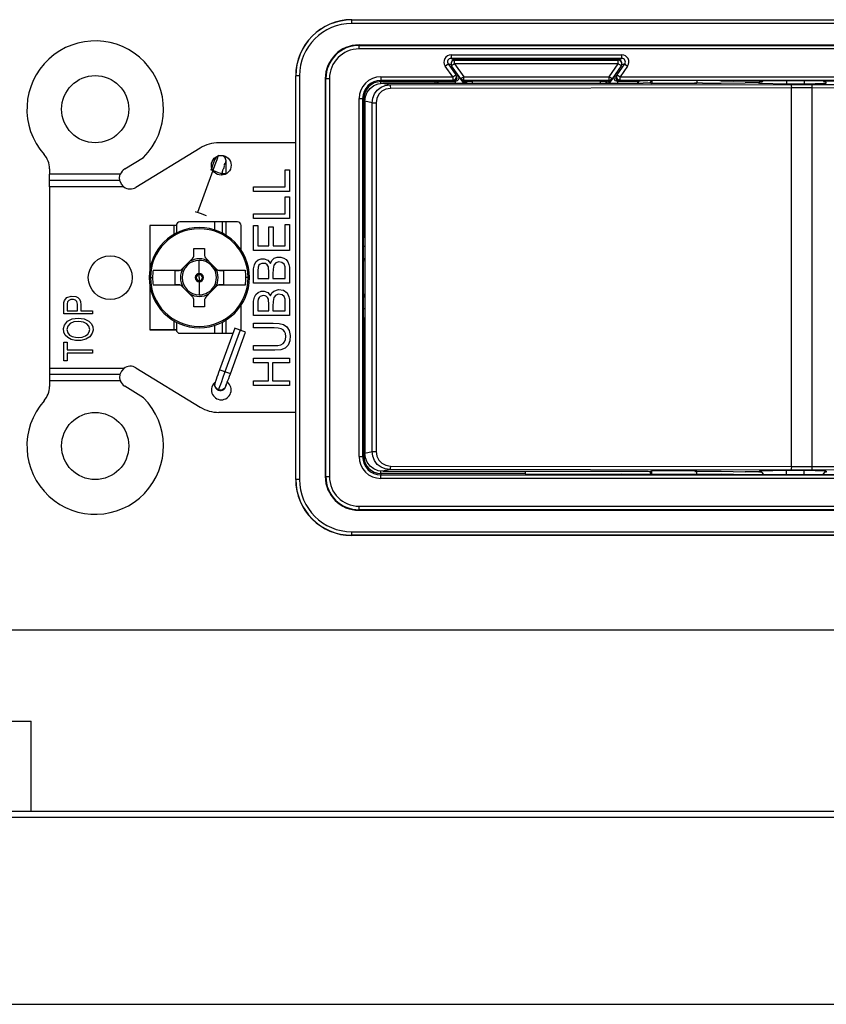
# Model space of a CAD drawing. Units: millimetres. Extents: x 0 to 432, y 0 to 279.
# Drawn here: x 36 to 70, y 0 to 42 of the extents above; entities that cross this region are included whole.
import ezdxf

# ---------------------------------------------------------------- set-up
doc = ezdxf.new("R2010")
doc.units = ezdxf.units.MM
for name, color, linetype in [('BORDER', 7, 'CONTINUOUS'), ('DIMS', 7, 'CONTINUOUS'), ('GEOM', 7, 'CONTINUOUS')]:
    doc.layers.add(name, color=color, linetype=linetype)

# ---------------------------------------------------------------- blocks, each defined once
blk = doc.blocks.new('SS')
at = {"layer": 'DIMS', "color": 7, "linetype": 'Continuous'}
blk.add_line((0, 0), (157.36, 0), dxfattribs=at)
at = {"layer": 'GEOM', "color": 7, "linetype": 'Continuous'}
for p, q in [((18.498, 25.865), (56.11, 25.865)), ((18.498, 25.865), (18.498, 25.857)), ((18.498, 25.857), (56.11, 25.857)), ((18.498, 25.812), (18.498, 25.857)), ((18.498, 25.705), (18.498, 25.812)), ((56.11, 25.705), (18.498, 25.705)), ((18.811, 24.798), (18.811, 24.777)), ((18.811, 24.798), (55.798, 24.798)), ((18.811, 24.777), (55.798, 24.777)), ((18.811, 24.732), (18.811, 24.777)), ((18.811, 24.625), (18.811, 24.732)), ((55.798, 24.625), (18.811, 24.625)), ((22.713, 24.379), (29.95, 24.379)), ((22.713, 24.379), (22.713, 24.271)), ((22.713, 24.271), (22.713, 24.227)), ((29.95, 24.227), (22.713, 24.227)), ((22.713, 24.227), (22.868, 24.186)), ((29.795, 24.186), (29.95, 24.227)), ((29.95, 24.271), (29.95, 24.379)), ((29.95, 24.227), (29.95, 24.271)), ((22.464, 23.9), (22.552, 23.961)), ((22.782, 23.444), (22.464, 23.9)), ((22.552, 23.961), (22.589, 23.987)), ((22.714, 23.954), (22.588, 23.987)), ((22.589, 23.987), (22.907, 23.532)), ((22.767, 24.147), (22.717, 24.05)), ((22.772, 23.936), (22.735, 23.911)), ((23.123, 23.357), (22.735, 23.911)), ((22.868, 24.186), (22.767, 24.147)), ((22.86, 23.998), (22.772, 23.936)), ((22.803, 24.171), (29.86, 24.171)), ((22.86, 24.151), (29.803, 24.151)), ((22.86, 24.106), (22.86, 24.151)), ((22.86, 23.998), (22.86, 24.106)), ((29.803, 23.998), (22.86, 23.998)), ((22.86, 23.998), (23.248, 23.444)), ((29.415, 23.444), (29.803, 23.998)), ((29.928, 23.911), (29.54, 23.357)), ((29.756, 23.532), (30.074, 23.987)), ((29.896, 24.147), (29.795, 24.186)), ((29.803, 24.106), (29.803, 24.151)), ((29.803, 23.998), (29.803, 24.106)), ((29.891, 23.936), (29.803, 23.998)), ((30.199, 23.9), (29.881, 23.444)), ((29.928, 23.911), (29.891, 23.936)), ((29.946, 24.05), (29.896, 24.147)), ((30.075, 23.987), (29.949, 23.954)), ((30.074, 23.987), (30.111, 23.961)), ((30.111, 23.961), (30.199, 23.9)), ((16.121, 6.373), (16.121, 23.488)), ((16.121, 23.488), (16.129, 23.488)), ((16.129, 6.373), (16.129, 23.488)), ((16.174, 23.488), (16.129, 23.488)), ((16.281, 23.488), (16.174, 23.488)), ((16.281, 23.488), (16.281, 6.373)), ((19.733, 23.444), (22.782, 23.444)), ((19.733, 23.444), (19.733, 23.337)), ((22.782, 23.444), (22.871, 23.506)), ((22.782, 23.444), (22.782, 23.337)), ((22.871, 23.506), (22.907, 23.532)), ((22.934, 23.427), (22.884, 23.331)), ((22.907, 23.532), (22.933, 23.495)), ((22.907, 23.532), (22.934, 23.427)), ((22.96, 23.389), (22.91, 23.293)), ((22.933, 23.495), (22.933, 23.495)), ((22.933, 23.495), (23.013, 23.483)), ((22.933, 23.495), (22.96, 23.389)), ((23.013, 23.483), (23.239, 23.177)), ((23.013, 23.483), (23.042, 23.408)), ((23.042, 23.408), (23.027, 23.33)), ((23.159, 23.383), (23.123, 23.357)), ((23.248, 23.444), (23.159, 23.383)), ((23.248, 23.444), (29.415, 23.444)), ((23.248, 23.337), (23.248, 23.444)), ((29.504, 23.383), (29.415, 23.444)), ((29.415, 23.337), (29.415, 23.444)), ((29.424, 23.177), (29.65, 23.483)), ((29.54, 23.357), (29.504, 23.383)), ((29.621, 23.408), (29.65, 23.483)), ((29.636, 23.33), (29.621, 23.408)), ((29.65, 23.483), (29.73, 23.495)), ((29.703, 23.389), (29.73, 23.495)), ((29.753, 23.293), (29.703, 23.389)), ((29.729, 23.427), (29.756, 23.532)), ((29.779, 23.331), (29.729, 23.427)), ((29.73, 23.495), (29.756, 23.532)), ((29.73, 23.495), (29.73, 23.495)), ((29.756, 23.532), (29.792, 23.506)), ((29.792, 23.506), (29.881, 23.444)), ((29.881, 23.444), (54.876, 23.444)), ((29.881, 23.337), (29.881, 23.444)), ((17.399, 23.366), (17.378, 23.366)), ((17.378, 23.366), (17.378, 6.495)), ((17.399, 6.495), (17.399, 23.366)), ((17.399, 23.366), (17.444, 23.366)), ((17.444, 23.366), (17.552, 23.366)), ((17.552, 23.366), (17.552, 6.495)), ((19.28, 22.953), (19.438, 23.074)), ((19.438, 23.074), (19.621, 23.151)), ((19.584, 22.882), (19.741, 23.003)), ((19.621, 23.151), (19.818, 23.177)), ((19.733, 23.337), (19.733, 23.292)), ((22.782, 23.292), (19.733, 23.292)), ((19.733, 23.292), (19.733, 23.238)), ((19.733, 23.238), (22.049, 23.238)), ((19.733, 23.221), (19.733, 23.238)), ((19.733, 23.172), (19.733, 23.221)), ((19.741, 23.003), (19.923, 23.079)), ((19.818, 23.177), (30.857, 23.177)), ((19.818, 23.177), (20.12, 23.105)), ((19.923, 23.079), (20.12, 23.105)), ((20.12, 23.105), (37.128, 23.122)), ((20.12, 23.105), (20.132, 23.06)), ((20.132, 23.06), (20.137, 22.953)), ((37.145, 22.97), (20.137, 22.953)), ((22.029, 23.177), (22.049, 23.238)), ((22.049, 23.238), (22.055, 23.244)), ((22.049, 23.238), (22.118, 23.222)), ((22.055, 23.244), (22.881, 23.244)), ((22.055, 23.244), (22.127, 23.226)), ((22.118, 23.222), (22.172, 23.177)), ((22.127, 23.226), (22.182, 23.177)), ((22.782, 23.337), (22.782, 23.292)), ((22.884, 23.331), (22.782, 23.292)), ((22.809, 23.255), (22.782, 23.292)), ((22.91, 23.293), (22.809, 23.255)), ((22.881, 23.244), (22.809, 23.255)), ((22.893, 23.245), (22.881, 23.244)), ((22.972, 23.271), (22.893, 23.245)), ((22.893, 23.177), (22.893, 23.245)), ((23.027, 23.33), (22.972, 23.271)), ((23.149, 23.32), (23.123, 23.357)), ((23.177, 23.309), (23.123, 23.357)), ((23.162, 23.303), (23.149, 23.32)), ((23.178, 23.288), (23.162, 23.303)), ((23.248, 23.292), (23.177, 23.309)), ((23.196, 23.275), (23.178, 23.288)), ((23.216, 23.263), (23.196, 23.275)), ((23.237, 23.254), (23.216, 23.263)), ((23.224, 23.259), (23.282, 23.177)), ((23.26, 23.247), (23.237, 23.254)), ((23.24, 23.236), (23.321, 23.236)), ((23.248, 23.292), (23.248, 23.337)), ((29.415, 23.292), (23.248, 23.292)), ((23.248, 23.292), (23.283, 23.242)), ((23.283, 23.242), (23.26, 23.247)), ((23.344, 23.233), (23.283, 23.242)), ((23.343, 23.233), (23.36, 23.233)), ((23.36, 23.233), (23.382, 23.255)), ((23.36, 23.233), (23.36, 23.177)), ((23.382, 23.255), (23.413, 23.256)), ((23.382, 23.177), (23.382, 23.255)), ((23.413, 23.256), (23.497, 23.257)), ((23.497, 23.257), (23.61, 23.257)), ((29.053, 23.257), (23.61, 23.257)), ((23.61, 23.257), (23.61, 23.177)), ((29.053, 23.177), (29.053, 23.257)), ((29.053, 23.257), (29.166, 23.257)), ((29.166, 23.257), (29.25, 23.256)), ((29.25, 23.256), (29.281, 23.255)), ((29.303, 23.233), (29.281, 23.255)), ((29.281, 23.255), (29.281, 23.177)), ((29.321, 23.233), (29.303, 23.233)), ((29.303, 23.233), (29.303, 23.177)), ((29.319, 23.233), (29.38, 23.242)), ((29.423, 23.236), (29.342, 23.236)), ((29.38, 23.242), (29.415, 23.292)), ((29.403, 23.247), (29.38, 23.242)), ((29.439, 23.259), (29.381, 23.177)), ((29.426, 23.254), (29.403, 23.247)), ((29.415, 23.292), (29.415, 23.337)), ((29.486, 23.309), (29.415, 23.292)), ((29.447, 23.263), (29.426, 23.254)), ((29.467, 23.275), (29.447, 23.263)), ((29.485, 23.288), (29.467, 23.275)), ((29.501, 23.303), (29.485, 23.288)), ((29.54, 23.357), (29.486, 23.309)), ((29.514, 23.32), (29.501, 23.303)), ((29.54, 23.357), (29.514, 23.32)), ((29.691, 23.271), (29.636, 23.33)), ((29.77, 23.245), (29.691, 23.271)), ((29.855, 23.255), (29.753, 23.293)), ((29.782, 23.244), (29.77, 23.245)), ((29.77, 23.245), (29.77, 23.177)), ((29.881, 23.292), (29.779, 23.331)), ((29.855, 23.255), (29.782, 23.244)), ((30.638, 23.244), (29.782, 23.244)), ((29.881, 23.292), (29.855, 23.255)), ((29.881, 23.292), (29.881, 23.337)), ((54.876, 23.292), (29.881, 23.292)), ((30.638, 23.244), (30.646, 23.236)), ((30.638, 23.177), (30.638, 23.244)), ((30.734, 23.28), (30.646, 23.236)), ((30.646, 23.236), (30.646, 23.177)), ((30.734, 23.28), (30.76, 23.281)), ((30.76, 23.281), (30.831, 23.282)), ((30.831, 23.282), (30.935, 23.283)), ((30.972, 23.177), (30.857, 23.177)), ((30.935, 23.283), (31.056, 23.283)), ((31.067, 23.178), (30.972, 23.177)), ((33.862, 23.281), (31.056, 23.283)), ((31.127, 23.18), (31.067, 23.178)), ((31.144, 23.182), (31.127, 23.18)), ((31.17, 23.214), (31.144, 23.206)), ((31.144, 23.182), (31.144, 23.206)), ((31.144, 23.182), (31.23, 23.155)), ((31.144, 23.181), (31.144, 23.182)), ((31.176, 23.283), (31.17, 23.214)), ((31.23, 23.283), (31.23, 23.155)), ((33.132, 23.155), (31.23, 23.155)), ((33.076, 23.18), (33.046, 23.182)), ((33.147, 23.178), (33.076, 23.18)), ((33.132, 23.282), (33.132, 23.155)), ((33.25, 23.177), (33.147, 23.178)), ((33.367, 23.177), (33.25, 23.177)), ((33.367, 23.177), (34.166, 23.177)), ((34.006, 23.281), (33.862, 23.281)), ((34.112, 23.28), (34.006, 23.281)), ((34.152, 23.279), (34.112, 23.28)), ((34.183, 23.263), (34.152, 23.279)), ((34.166, 23.177), (35.184, 23.194)), ((34.692, 23.263), (34.183, 23.263)), ((34.692, 23.263), (36.981, 23.283)), ((35.737, 23.194), (35.184, 23.194)), ((35.737, 23.194), (35.794, 23.212)), ((35.737, 23.194), (35.794, 23.177)), ((35.887, 23.214), (35.794, 23.212)), ((35.794, 23.177), (35.794, 23.212)), ((35.794, 23.177), (36.943, 23.144)), ((35.942, 23.274), (35.887, 23.214)), ((36.943, 23.282), (36.943, 23.144)), ((36.943, 23.144), (37.045, 23.142)), ((36.981, 23.283), (37.129, 23.284)), ((37.045, 23.142), (37.179, 23.14)), ((37.128, 23.122), (38.008, 23.122)), ((37.128, 23.122), (37.14, 23.077)), ((37.129, 23.284), (37.304, 23.284)), ((37.14, 23.077), (37.145, 22.97)), ((37.145, 6.924), (37.145, 22.97)), ((38.007, 22.97), (37.145, 22.97)), ((37.179, 23.14), (37.329, 23.14)), ((37.304, 23.284), (37.479, 23.284)), ((37.329, 23.14), (37.475, 23.14)), ((37.475, 23.14), (37.601, 23.142)), ((37.479, 23.284), (37.628, 23.283)), ((37.601, 23.142), (37.689, 23.144)), ((37.628, 23.283), (39.917, 23.263)), ((37.689, 23.282), (37.689, 23.144)), ((37.689, 23.144), (38.625, 23.177)), ((38.008, 23.122), (38.007, 23.077)), ((38.007, 23.077), (38.007, 22.97)), ((38.007, 22.97), (38.007, 6.924)), ((54.76, 22.953), (38.007, 22.97)), ((38.008, 23.122), (54.76, 23.106)), ((38.549, 23.214), (38.503, 23.275)), ((38.625, 23.212), (38.549, 23.214)), ((38.625, 23.177), (38.625, 23.212)), ((19.057, 22.415), (19.083, 22.612)), ((19.083, 22.612), (19.159, 22.796)), ((19.159, 22.796), (19.28, 22.953)), ((19.387, 22.54), (19.463, 22.724)), ((19.463, 22.724), (19.584, 22.882)), ((19.646, 22.701), (19.56, 22.531)), ((19.78, 22.836), (19.646, 22.701)), ((19.949, 22.923), (19.78, 22.836)), ((20.137, 22.953), (19.949, 22.923)), ((18.808, 7.341), (18.808, 22.52)), ((18.808, 22.52), (18.915, 22.52)), ((18.915, 22.52), (18.96, 22.52)), ((19.014, 22.52), (18.96, 22.52)), ((18.96, 22.52), (18.96, 7.341)), ((19.014, 16.782), (19.014, 22.52)), ((19.028, 22.52), (19.014, 22.52)), ((19.064, 22.52), (19.028, 22.52)), ((19.057, 22.415), (19.057, 7.479)), ((19.361, 22.343), (19.057, 22.415)), ((19.361, 22.343), (19.387, 22.54)), ((19.361, 7.551), (19.361, 22.343)), ((19.361, 22.343), (19.416, 22.343)), ((19.416, 22.343), (19.531, 22.343)), ((19.56, 22.531), (19.531, 22.343)), ((19.531, 22.343), (19.531, 7.551)), ((16.121, 20.645), (12.862, 20.645)), ((12.066, 20.421), (9.349, 18.756)), ((12.75, 20.052), (12.714, 20.002)), ((12.758, 20.051), (12.721, 20.001)), ((12.826, 20.064), (12.803, 20.002)), ((12.84, 20.103), (12.826, 20.064)), ((12.845, 20.115), (12.84, 20.103)), ((13.135, 20.015), (13.031, 20.107)), ((8.871, 19.536), (9.671, 20.026)), ((12.596, 19.684), (12.562, 19.591)), ((12.625, 19.763), (12.596, 19.684)), ((12.695, 19.709), (12.606, 19.465)), ((12.652, 19.84), (12.625, 19.763)), ((12.683, 19.923), (12.652, 19.84)), ((12.721, 20.001), (12.683, 19.923)), ((12.714, 20.002), (12.691, 19.944)), ((12.772, 19.919), (12.695, 19.709)), ((12.803, 20.002), (12.772, 19.919)), ((13.083, 19.6), (13.094, 19.631)), ((13.094, 19.631), (13.101, 19.655)), ((13.095, 19.707), (13.151, 19.786)), ((13.101, 19.655), (13.105, 19.672)), ((13.104, 19.682), (13.102, 19.685)), ((13.105, 19.672), (13.104, 19.682)), ((13.172, 19.881), (13.135, 20.015)), ((13.151, 19.786), (13.172, 19.881)), ((13.172, 19.843), (13.172, 19.886)), ((13.172, 19.726), (13.172, 19.843)), ((13.172, 19.552), (13.172, 19.726)), ((5.681, 19.546), (5.681, 19.312)), ((8.684, 19.312), (5.681, 19.312)), ((5.681, 19.045), (5.681, 19.312)), ((8.654, 19.18), (8.684, 19.312)), ((12.606, 19.465), (11.96, 17.69)), ((12.562, 19.591), (12.524, 19.493)), ((12.549, 19.485), (12.525, 19.493)), ((12.606, 19.465), (12.549, 19.485)), ((12.724, 19.423), (12.606, 19.465)), ((12.851, 19.376), (12.724, 19.423)), ((12.947, 19.341), (12.851, 19.376)), ((12.983, 19.326), (12.947, 19.341)), ((12.963, 19.274), (12.983, 19.326)), ((12.983, 19.326), (13.001, 19.377)), ((13.001, 19.377), (13.019, 19.426)), ((13.012, 19.379), (13.012, 19.408)), ((13.012, 19.349), (13.012, 19.379)), ((13.012, 19.349), (13.128, 19.349)), ((13.012, 19.276), (13.012, 19.349)), ((13.019, 19.426), (13.036, 19.474)), ((13.036, 19.474), (13.053, 19.521)), ((13.053, 19.521), (13.069, 19.563)), ((13.069, 19.563), (13.083, 19.6)), ((13.128, 19.349), (13.172, 19.347)), ((13.172, 19.347), (13.172, 19.552)), ((13.172, 19.328), (13.172, 19.347)), ((15.681, 19.185), (15.681, 19.502)), ((15.681, 19.502), (15.782, 19.502)), ((15.782, 19.502), (15.862, 19.502)), ((15.862, 19.502), (15.862, 18.988)), ((8.664, 19.045), (5.681, 19.045)), ((5.681, 18.779), (5.681, 19.045)), ((8.664, 19.045), (8.654, 19.18)), ((8.728, 18.896), (8.664, 19.045)), ((8.839, 18.779), (8.728, 18.896)), ((15.681, 18.781), (15.681, 19.185)), ((15.862, 18.988), (15.862, 18.584)), ((8.839, 18.779), (5.681, 18.779)), ((5.681, 18.779), (5.681, 11.082)), ((14.338, 18.781), (15.09, 18.781)), ((14.338, 18.694), (14.338, 18.781)), ((14.338, 18.584), (14.338, 18.694)), ((15.008, 18.584), (14.338, 18.584)), ((15.862, 18.584), (15.008, 18.584)), ((15.09, 18.781), (15.681, 18.781)), ((15.681, 18.039), (15.681, 18.356)), ((15.681, 18.356), (15.782, 18.356)), ((15.681, 17.635), (15.681, 18.039)), ((15.782, 18.356), (15.862, 18.356)), ((15.862, 18.356), (15.862, 17.842)), ((11.9, 17.711), (11.878, 17.718)), ((11.96, 17.69), (11.9, 17.711)), ((12.078, 17.647), (11.96, 17.69)), ((12.204, 17.601), (12.078, 17.647)), ((12.301, 17.565), (12.204, 17.601)), ((12.336, 17.551), (12.301, 17.565)), ((14.338, 17.635), (15.09, 17.635)), ((14.338, 17.548), (14.338, 17.635)), ((14.338, 17.438), (14.338, 17.548)), ((15.09, 17.635), (15.681, 17.635)), ((15.862, 17.842), (15.862, 17.438)), ((9.933, 17.14), (9.933, 17.139)), ((11.061, 17.14), (9.933, 17.14)), ((10.303, 17.139), (9.933, 17.139)), ((9.933, 17.139), (9.933, 15.265)), ((10.65, 17.139), (10.303, 17.139)), ((10.95, 17.139), (10.65, 17.139)), ((11.061, 17.139), (10.95, 17.139)), ((10.95, 17.139), (10.95, 16.76)), ((11.061, 17.139), (11.061, 16.821)), ((13.652, 17.293), (11.213, 17.293)), ((12.685, 17.293), (12.685, 16.954)), ((13.012, 16.818), (13.012, 17.292)), ((13.172, 16.725), (13.172, 17.293)), ((13.804, 16.106), (13.804, 17.14)), ((15.008, 17.438), (14.338, 17.438)), ((14.338, 17.141), (14.439, 17.141)), ((14.338, 16.675), (14.338, 17.141)), ((14.439, 17.141), (14.518, 17.141)), ((14.518, 17.141), (14.518, 16.659)), ((15.862, 17.438), (15.008, 17.438)), ((15.681, 16.782), (15.681, 17.176)), ((15.681, 17.176), (15.782, 17.176)), ((15.782, 17.176), (15.862, 17.176)), ((15.862, 17.176), (15.862, 16.563)), ((14.985, 17.083), (15.086, 17.083)), ((14.985, 16.729), (14.985, 17.083)), ((14.985, 16.28), (14.985, 16.729)), ((15.086, 17.083), (15.166, 17.083)), ((15.166, 17.083), (15.166, 16.633)), ((15.681, 16.28), (15.681, 16.782)), ((19.001, 16.694), (19.002, 16.751)), ((19.002, 16.751), (19.003, 16.76)), ((19.003, 16.76), (19.014, 16.782)), ((19.003, 16.76), (19.017, 16.681)), ((19.005, 16.734), (19.004, 16.735)), ((19.005, 16.732), (19.005, 16.734)), ((19.006, 16.727), (19.005, 16.732)), ((19.007, 16.72), (19.006, 16.727)), ((19.009, 16.706), (19.007, 16.72)), ((19.013, 16.692), (19.009, 16.706)), ((19.014, 16.782), (19.025, 16.712)), ((19.026, 16.782), (19.014, 16.782)), ((19.025, 16.712), (19.057, 16.648)), ((19.057, 16.782), (19.026, 16.782)), ((14.338, 16.082), (14.338, 16.675)), ((14.518, 16.659), (14.518, 16.28)), ((15.166, 16.633), (15.166, 16.28)), ((15.862, 16.563), (15.862, 16.082)), ((19, 16.451), (19.001, 16.599)), ((19, 16.26), (19, 16.451)), ((19.001, 16.599), (19.001, 16.694)), ((19.02, 16.674), (19.013, 16.692)), ((19.017, 16.681), (19.057, 16.612)), ((19.028, 16.656), (19.02, 16.674)), ((19.04, 16.635), (19.028, 16.656)), ((19.054, 16.615), (19.04, 16.635)), ((19.062, 16.608), (19.054, 16.615)), ((19.07, 16.601), (19.062, 16.608)), ((11.804, 16.018), (11.804, 16.169)), ((11.804, 16.169), (12.033, 16.169)), ((11.804, 15.864), (11.804, 16.018)), ((12.033, 16.169), (12.261, 16.169)), ((12.261, 16.169), (12.261, 16.018)), ((12.261, 16.018), (12.261, 15.864)), ((15.008, 16.082), (14.338, 16.082)), ((14.518, 16.28), (14.78, 16.28)), ((14.78, 16.28), (14.985, 16.28)), ((15.862, 16.082), (15.008, 16.082)), ((15.166, 16.28), (15.454, 16.28)), ((15.454, 16.28), (15.681, 16.28)), ((19, 15.839), (19, 16.26)), ((19, 16.26), (19.015, 16.26)), ((19.015, 16.26), (19.057, 16.26)), ((11.283, 15.28), (11.522, 15.518)), ((11.522, 15.518), (11.76, 15.756)), ((11.76, 15.756), (11.789, 15.798)), ((11.789, 15.798), (11.803, 15.845)), ((11.803, 15.845), (11.804, 15.864)), ((12.033, 15.105), (12.033, 15.66)), ((12.261, 15.864), (12.27, 15.813)), ((12.27, 15.813), (12.296, 15.767)), ((12.296, 15.767), (12.306, 15.756)), ((12.306, 15.756), (12.544, 15.518)), ((12.544, 15.518), (12.782, 15.28)), ((14.339, 15.308), (14.368, 15.473)), ((14.368, 15.473), (14.432, 15.593)), ((14.432, 15.593), (14.532, 15.678)), ((14.563, 15.454), (14.53, 15.368)), ((14.532, 15.678), (14.653, 15.725)), ((14.616, 15.505), (14.563, 15.454)), ((14.687, 15.534), (14.616, 15.505)), ((14.653, 15.725), (14.779, 15.729)), ((14.842, 15.527), (14.687, 15.534)), ((14.779, 15.729), (14.935, 15.668)), ((14.917, 15.477), (14.842, 15.527)), ((14.962, 15.392), (14.917, 15.477)), ((14.935, 15.668), (15.051, 15.527)), ((15.051, 15.527), (15.116, 15.658)), ((15.116, 15.658), (15.216, 15.749)), ((15.192, 15.459), (15.161, 15.284)), ((15.274, 15.558), (15.192, 15.459)), ((15.216, 15.749), (15.342, 15.796)), ((15.404, 15.599), (15.274, 15.558)), ((15.342, 15.796), (15.485, 15.799)), ((15.54, 15.575), (15.404, 15.599)), ((15.485, 15.799), (15.618, 15.76)), ((15.631, 15.5), (15.54, 15.575)), ((15.618, 15.76), (15.723, 15.692)), ((15.674, 15.385), (15.631, 15.5)), ((15.723, 15.692), (15.792, 15.605)), ((15.792, 15.605), (15.836, 15.49)), ((15.836, 15.49), (15.857, 15.368)), ((19.001, 15.528), (19, 15.839)), ((19.016, 15.697), (19, 15.839)), ((19.002, 15.2), (19.001, 15.528)), ((19.036, 15.648), (19.016, 15.697)), ((19.054, 15.63), (19.036, 15.648)), ((19.057, 15.629), (19.054, 15.63)), ((10.079, 15.25), (10.631, 15.25)), ((10.631, 15.25), (11.242, 15.25)), ((11.008, 14.626), (11.008, 15.235)), ((11.008, 15.235), (11.176, 15.235)), ((11.242, 15.25), (11.266, 15.265)), ((11.266, 15.265), (11.283, 15.28)), ((12.033, 15.105), (12.033, 15.084)), ((12.033, 15.084), (12.033, 15.065)), ((12.033, 14.93), (12.033, 15.065)), ((12.681, 15.333), (12.653, 15.316)), ((12.711, 15.352), (12.681, 15.333)), ((12.782, 15.28), (12.804, 15.262)), ((12.804, 15.262), (12.824, 15.25)), ((12.824, 15.25), (13.434, 15.25)), ((12.89, 15.235), (13.058, 15.235)), ((13.058, 15.235), (13.058, 14.626)), ((13.434, 15.25), (13.986, 15.25)), ((14.338, 15.104), (14.339, 15.308)), ((14.338, 14.898), (14.338, 15.104)), ((14.53, 15.368), (14.518, 15.213)), ((14.518, 15.213), (14.518, 14.889)), ((14.975, 15.32), (14.962, 15.392)), ((14.98, 15.212), (14.975, 15.32)), ((14.98, 14.889), (14.98, 15.212)), ((15.161, 15.284), (15.159, 15.088)), ((15.159, 15.088), (15.159, 14.889)), ((15.68, 15.341), (15.674, 15.385)), ((15.681, 15.253), (15.68, 15.341)), ((15.681, 15.093), (15.681, 15.253)), ((15.681, 14.889), (15.681, 15.093)), ((15.857, 15.368), (15.862, 15.253)), ((15.862, 15.253), (15.862, 14.939)), ((19.002, 14.969), (19.002, 15.2)), ((9.907, 14.93), (9.921, 14.93)), ((9.921, 14.93), (9.962, 14.93)), ((9.962, 14.93), (10.007, 14.93)), ((10.007, 14.93), (10.053, 14.93)), ((11.176, 14.626), (11.008, 14.626)), ((12.033, 14.93), (12.033, 14.796)), ((12.033, 14.777), (12.033, 14.796)), ((12.033, 14.756), (12.033, 14.777)), ((12.033, 14.756), (12.033, 14.201)), ((13.058, 14.626), (12.89, 14.626)), ((14.058, 14.93), (14.013, 14.93)), ((14.103, 14.93), (14.058, 14.93)), ((14.144, 14.93), (14.103, 14.93)), ((14.159, 14.93), (14.144, 14.93)), ((14.338, 14.692), (14.338, 14.898)), ((15.008, 14.692), (14.338, 14.692)), ((14.518, 14.889), (14.777, 14.889)), ((14.777, 14.889), (14.98, 14.889)), ((15.862, 14.692), (15.008, 14.692)), ((15.159, 14.889), (15.452, 14.889)), ((15.452, 14.889), (15.681, 14.889)), ((15.862, 14.939), (15.862, 14.692)), ((19.001, 14.418), (19.002, 14.738)), ((19.002, 14.738), (19.002, 14.969)), ((9.933, 14.596), (9.933, 12.722)), ((10.631, 14.61), (10.079, 14.61)), ((11.242, 14.61), (10.631, 14.61)), ((11.261, 14.599), (11.242, 14.61)), ((11.283, 14.581), (11.261, 14.599)), ((11.522, 14.343), (11.283, 14.581)), ((11.76, 14.105), (11.522, 14.343)), ((12.544, 14.343), (12.306, 14.105)), ((12.782, 14.581), (12.544, 14.343)), ((12.681, 14.528), (12.653, 14.545)), ((12.711, 14.509), (12.681, 14.528)), ((12.799, 14.596), (12.782, 14.581)), ((12.824, 14.61), (12.799, 14.596)), ((13.434, 14.61), (12.824, 14.61)), ((13.986, 14.61), (13.434, 14.61)), ((14.368, 14.1), (14.431, 14.219)), ((14.431, 14.219), (14.531, 14.305)), ((14.531, 14.305), (14.652, 14.352)), ((14.652, 14.352), (14.778, 14.357)), ((14.778, 14.357), (14.934, 14.295)), ((14.934, 14.295), (15.051, 14.154)), ((15.051, 14.154), (15.115, 14.284)), ((15.115, 14.284), (15.19, 14.359)), ((15.19, 14.359), (15.387, 14.429)), ((15.391, 14.225), (15.274, 14.186)), ((15.387, 14.429), (15.602, 14.395)), ((15.549, 14.198), (15.391, 14.225)), ((15.626, 14.134), (15.549, 14.198)), ((15.602, 14.395), (15.756, 14.285)), ((15.756, 14.285), (15.836, 14.117)), ((19, 14.113), (19.001, 14.418)), ((19.023, 14.186), (19.057, 14.232)), ((6.291, 13.728), (6.296, 13.876)), ((6.296, 13.876), (6.317, 13.966)), ((6.317, 13.966), (6.419, 14.088)), ((6.419, 14.088), (6.603, 14.146)), ((6.436, 13.815), (6.435, 13.713)), ((6.446, 13.896), (6.436, 13.815)), ((6.496, 13.964), (6.446, 13.896)), ((6.586, 14.003), (6.496, 13.964)), ((6.697, 14.006), (6.586, 14.003)), ((6.603, 14.146), (6.802, 14.123)), ((6.788, 13.976), (6.697, 14.006)), ((6.847, 13.91), (6.788, 13.976)), ((6.802, 14.123), (6.885, 14.083)), ((6.871, 13.802), (6.847, 13.91)), ((6.872, 13.664), (6.871, 13.802)), ((6.885, 14.083), (6.953, 14.022)), ((6.953, 14.022), (7, 13.918)), ((7, 13.918), (7.016, 13.777)), ((11.769, 14.094), (11.76, 14.105)), ((11.795, 14.048), (11.769, 14.094)), ((11.804, 13.997), (11.795, 14.048)), ((11.804, 13.843), (11.804, 13.997)), ((11.804, 13.692), (11.804, 13.843)), ((12.263, 14.016), (12.261, 13.997)), ((12.261, 13.997), (12.261, 13.843)), ((12.261, 13.843), (12.261, 13.692)), ((12.277, 14.063), (12.263, 14.016)), ((12.306, 14.105), (12.277, 14.063)), ((14.338, 13.731), (14.339, 13.934)), ((14.339, 13.934), (14.368, 14.1)), ((14.521, 13.914), (14.518, 13.722)), ((14.536, 14.022), (14.521, 13.914)), ((14.567, 14.087), (14.536, 14.022)), ((14.619, 14.134), (14.567, 14.087)), ((14.739, 14.168), (14.619, 14.134)), ((14.821, 14.161), (14.739, 14.168)), ((14.886, 14.131), (14.821, 14.161)), ((14.927, 14.091), (14.886, 14.131)), ((14.962, 14.019), (14.927, 14.091)), ((14.975, 13.947), (14.962, 14.019)), ((14.98, 13.84), (14.975, 13.947)), ((14.98, 13.517), (14.98, 13.84)), ((15.161, 13.911), (15.159, 13.715)), ((15.192, 14.086), (15.161, 13.911)), ((15.274, 14.186), (15.192, 14.086)), ((15.674, 14.012), (15.626, 14.134)), ((15.68, 13.968), (15.674, 14.012)), ((15.681, 13.88), (15.68, 13.968)), ((15.681, 13.72), (15.681, 13.88)), ((15.836, 14.117), (15.857, 13.995)), ((15.857, 13.995), (15.862, 13.88)), ((15.862, 13.88), (15.862, 13.566)), ((19, 14.022), (19.011, 14.146)), ((19, 14.022), (19, 14.113)), ((19, 13.6), (19, 14.022)), ((19.011, 14.146), (19.023, 14.186)), ((6.291, 13.56), (6.291, 13.728)), ((6.291, 13.392), (6.291, 13.56)), ((6.827, 13.392), (6.291, 13.392)), ((6.435, 13.713), (6.435, 13.525)), ((6.435, 13.525), (6.68, 13.525)), ((6.68, 13.525), (6.872, 13.525)), ((7.51, 13.392), (6.827, 13.392)), ((6.872, 13.525), (6.872, 13.664)), ((7.016, 13.777), (7.016, 13.525)), ((7.016, 13.525), (7.293, 13.525)), ((7.293, 13.525), (7.51, 13.525)), ((7.51, 13.525), (7.51, 13.45)), ((7.51, 13.45), (7.51, 13.392)), ((12.033, 13.692), (11.804, 13.692)), ((12.261, 13.692), (12.033, 13.692)), ((13.804, 12.721), (13.804, 13.755)), ((14.338, 13.525), (14.338, 13.731)), ((14.338, 13.319), (14.338, 13.525)), ((14.518, 13.722), (14.518, 13.517)), ((14.518, 13.517), (14.777, 13.517)), ((14.777, 13.517), (14.98, 13.517)), ((15.159, 13.715), (15.159, 13.517)), ((15.159, 13.517), (15.452, 13.517)), ((15.452, 13.517), (15.681, 13.517)), ((15.681, 13.517), (15.681, 13.72)), ((15.862, 13.566), (15.862, 13.319)), ((19, 13.419), (19, 13.6)), ((19.015, 13.6), (19, 13.6)), ((19.001, 13.265), (19, 13.419)), ((19.057, 13.6), (19.015, 13.6)), ((6.314, 12.919), (6.443, 13.077)), ((6.443, 13.077), (6.646, 13.176)), ((6.558, 12.987), (6.452, 12.876)), ((6.72, 13.054), (6.558, 12.987)), ((6.646, 13.176), (6.898, 13.21)), ((6.928, 13.072), (6.72, 13.054)), ((6.898, 13.21), (7.152, 13.178)), ((7.122, 13.044), (6.928, 13.072)), ((7.266, 12.972), (7.122, 13.044)), ((7.152, 13.178), (7.355, 13.08)), ((7.356, 12.865), (7.266, 12.972)), ((7.355, 13.08), (7.458, 12.97)), ((7.458, 12.97), (7.516, 12.84)), ((10.95, 13.101), (10.95, 12.722)), ((11.061, 13.04), (11.061, 12.722)), ((13.012, 12.568), (13.012, 13.043)), ((13.172, 12.568), (13.172, 13.136)), ((15.008, 13.319), (14.338, 13.319)), ((14.338, 12.999), (14.613, 12.999)), ((14.338, 12.91), (14.338, 12.999)), ((14.613, 12.999), (14.888, 12.999)), ((14.888, 12.999), (15.163, 12.999)), ((15.862, 13.319), (15.008, 13.319)), ((15.163, 12.999), (15.416, 12.988)), ((15.416, 12.988), (15.603, 12.941)), ((19.001, 13.178), (19.001, 13.265)), ((19.002, 13.122), (19.001, 13.178)), ((19.003, 13.101), (19.002, 13.122)), ((19.015, 13.175), (19.003, 13.101)), ((19.014, 13.079), (19.003, 13.101)), ((19.025, 13.149), (19.014, 13.079)), ((19.014, 7.341), (19.014, 13.079)), ((19.014, 13.079), (19.026, 13.079)), ((19.051, 13.241), (19.015, 13.175)), ((19.057, 13.212), (19.025, 13.149)), ((19.026, 13.079), (19.057, 13.079)), ((19.054, 13.245), (19.051, 13.241)), ((19.057, 13.249), (19.054, 13.245)), ((6.274, 12.774), (6.314, 12.919)), ((6.285, 12.623), (6.274, 12.774)), ((6.345, 12.493), (6.285, 12.623)), ((6.452, 12.876), (6.416, 12.735)), ((6.416, 12.735), (6.452, 12.592)), ((6.452, 12.592), (6.532, 12.496)), ((7.203, 12.455), (7.304, 12.53)), ((7.304, 12.53), (7.365, 12.624)), ((7.385, 12.734), (7.356, 12.865)), ((7.365, 12.624), (7.385, 12.734)), ((7.496, 12.567), (7.388, 12.418)), ((7.528, 12.7), (7.496, 12.567)), ((7.516, 12.84), (7.528, 12.7)), ((10.303, 12.722), (9.933, 12.722)), ((9.933, 12.722), (9.933, 12.721)), ((9.933, 12.721), (11.061, 12.721)), ((10.65, 12.722), (10.303, 12.722)), ((10.95, 12.722), (10.65, 12.722)), ((11.061, 12.722), (10.95, 12.722)), ((11.213, 12.568), (13.46, 12.568)), ((12.685, 12.907), (12.685, 12.568)), ((13.54, 12.788), (12.894, 11.013)), ((13.769, 12.707), (13.123, 10.931)), ((13.352, 10.846), (13.998, 12.621)), ((13.571, 12.778), (13.54, 12.788)), ((13.655, 12.748), (13.571, 12.778)), ((13.769, 12.707), (13.655, 12.748)), ((13.884, 12.665), (13.769, 12.707)), ((13.968, 12.634), (13.884, 12.665)), ((13.998, 12.621), (13.968, 12.634)), ((14.338, 12.796), (14.338, 12.91)), ((14.723, 12.796), (14.338, 12.796)), ((15.213, 12.796), (14.723, 12.796)), ((15.379, 12.786), (15.213, 12.796)), ((15.505, 12.758), (15.379, 12.786)), ((15.593, 12.712), (15.505, 12.758)), ((15.649, 12.645), (15.593, 12.712)), ((15.603, 12.941), (15.742, 12.845)), ((15.685, 12.553), (15.649, 12.645)), ((15.699, 12.437), (15.685, 12.553)), ((15.742, 12.845), (15.841, 12.692)), ((15.841, 12.692), (15.884, 12.482)), ((6.291, 12.191), (6.372, 12.191)), ((6.291, 11.845), (6.291, 12.191)), ((6.453, 12.384), (6.345, 12.493)), ((6.372, 12.191), (6.435, 12.191)), ((6.435, 12.191), (6.435, 12.008)), ((6.603, 12.305), (6.453, 12.384)), ((6.532, 12.496), (6.638, 12.436)), ((6.79, 12.265), (6.603, 12.305)), ((6.638, 12.436), (6.785, 12.403)), ((6.785, 12.403), (6.929, 12.396)), ((7.009, 12.263), (6.79, 12.265)), ((6.929, 12.396), (7.071, 12.41)), ((7.221, 12.315), (7.009, 12.263)), ((7.071, 12.41), (7.203, 12.455)), ((7.388, 12.418), (7.221, 12.315)), ((15.495, 12.082), (15.584, 12.13)), ((15.584, 12.13), (15.65, 12.204)), ((15.65, 12.204), (15.69, 12.31)), ((15.69, 12.31), (15.699, 12.437)), ((15.869, 12.248), (15.798, 12.067)), ((15.884, 12.482), (15.869, 12.248)), ((6.291, 11.404), (6.291, 11.845)), ((6.435, 12.008), (6.435, 11.864)), ((6.435, 11.864), (7.037, 11.864)), ((6.435, 11.731), (6.435, 11.548)), ((6.908, 11.731), (6.435, 11.731)), ((7.51, 11.731), (6.908, 11.731)), ((7.037, 11.864), (7.51, 11.864)), ((7.51, 11.864), (7.51, 11.79)), ((7.51, 11.79), (7.51, 11.731)), ((14.338, 12.051), (15.171, 12.051)), ((14.338, 11.961), (14.338, 12.051)), ((14.338, 11.847), (14.338, 11.961)), ((14.639, 11.847), (14.338, 11.847)), ((14.94, 11.847), (14.639, 11.847)), ((15.241, 11.847), (14.94, 11.847)), ((15.171, 12.051), (15.361, 12.057)), ((15.496, 11.873), (15.241, 11.847)), ((15.361, 12.057), (15.495, 12.082)), ((15.675, 11.942), (15.496, 11.873)), ((15.798, 12.067), (15.675, 11.942)), ((6.354, 11.404), (6.291, 11.404)), ((6.435, 11.404), (6.354, 11.404)), ((6.435, 11.548), (6.435, 11.404)), ((14.338, 11.51), (15.191, 11.51)), ((14.338, 11.423), (14.338, 11.51)), ((14.338, 11.312), (14.338, 11.423)), ((14.612, 11.312), (14.338, 11.312)), ((14.962, 11.312), (14.612, 11.312)), ((14.962, 10.98), (14.962, 11.312)), ((15.142, 11.312), (15.142, 10.889)), ((15.458, 11.312), (15.142, 11.312)), ((15.191, 11.51), (15.862, 11.51)), ((15.862, 11.312), (15.458, 11.312)), ((15.862, 11.51), (15.862, 11.399)), ((15.862, 11.399), (15.862, 11.312)), ((8.839, 11.082), (5.681, 11.082)), ((5.681, 11.082), (5.681, 10.816)), ((8.728, 10.965), (8.664, 10.816)), ((8.839, 11.082), (8.728, 10.965)), ((9.349, 11.104), (12.066, 9.44)), ((12.855, 10.907), (12.819, 10.806)), ((12.894, 11.013), (12.855, 10.907)), ((12.924, 11.003), (12.894, 11.013)), ((13.008, 10.973), (12.924, 11.003)), ((13.123, 10.931), (13.008, 10.973)), ((13.123, 10.931), (13.02, 10.648)), ((13.238, 10.889), (13.123, 10.931)), ((13.322, 10.858), (13.238, 10.889)), ((13.352, 10.846), (13.322, 10.858)), ((14.962, 10.556), (14.962, 10.98)), ((15.142, 10.889), (15.142, 10.556)), ((8.664, 10.816), (5.681, 10.816)), ((5.681, 10.816), (5.681, 10.549)), ((8.684, 10.549), (5.681, 10.549)), ((5.681, 10.549), (5.681, 10.315)), ((8.664, 10.816), (8.654, 10.681)), ((8.654, 10.681), (8.684, 10.549)), ((12.685, 10.369), (12.712, 10.503)), ((12.685, 10.478), (12.685, 10.413)), ((12.695, 10.438), (12.689, 10.417)), ((12.703, 10.464), (12.695, 10.438)), ((12.713, 10.495), (12.703, 10.464)), ((12.724, 10.53), (12.713, 10.495)), ((12.737, 10.569), (12.724, 10.53)), ((12.752, 10.612), (12.737, 10.569)), ((12.784, 10.705), (12.752, 10.612)), ((12.819, 10.806), (12.784, 10.705)), ((12.972, 10.517), (12.93, 10.4)), ((13.02, 10.648), (12.972, 10.517)), ((13.192, 10.421), (13.201, 10.442)), ((13.201, 10.442), (13.211, 10.468)), ((13.211, 10.468), (13.222, 10.498)), ((13.222, 10.498), (13.25, 10.57)), ((13.25, 10.57), (13.281, 10.653)), ((13.281, 10.653), (13.315, 10.745)), ((13.315, 10.745), (13.352, 10.846)), ((14.338, 10.556), (14.687, 10.556)), ((14.338, 10.469), (14.338, 10.556)), ((14.338, 10.358), (14.338, 10.469)), ((14.687, 10.556), (14.962, 10.556)), ((15.142, 10.556), (15.545, 10.556)), ((15.545, 10.556), (15.862, 10.556)), ((15.862, 10.556), (15.862, 10.445)), ((15.862, 10.445), (15.862, 10.358)), ((9.671, 9.835), (8.871, 10.325)), ((12.685, 10.413), (12.685, 10.391)), ((12.686, 10.402), (12.685, 10.393)), ((12.735, 10.242), (12.685, 10.369)), ((12.689, 10.417), (12.686, 10.402)), ((12.845, 10.162), (12.735, 10.242)), ((12.851, 10.179), (12.845, 10.162)), ((12.996, 10.157), (12.845, 10.162)), ((12.868, 10.226), (12.851, 10.179)), ((12.895, 10.302), (12.868, 10.226)), ((12.93, 10.4), (12.895, 10.302)), ((13.122, 10.242), (12.996, 10.157)), ((13.172, 10.385), (13.122, 10.242)), ((13.173, 10.382), (13.175, 10.385)), ((13.175, 10.385), (13.179, 10.392)), ((13.179, 10.392), (13.185, 10.404)), ((13.185, 10.404), (13.192, 10.421)), ((15.008, 10.358), (14.338, 10.358)), ((15.862, 10.358), (15.008, 10.358)), ((16.121, 9.215), (12.862, 9.215)), ((19.057, 7.479), (19.361, 7.551)), ((19.387, 7.354), (19.361, 7.551)), ((19.361, 7.551), (19.416, 7.551)), ((19.416, 7.551), (19.531, 7.551)), ((19.531, 7.551), (19.56, 7.362)), ((18.808, 7.341), (18.915, 7.341)), ((18.915, 7.341), (18.96, 7.341)), ((18.96, 7.341), (19.014, 7.341)), ((19.014, 7.341), (19.029, 7.341)), ((19.029, 7.341), (19.07, 7.341)), ((19.083, 7.282), (19.057, 7.479)), ((19.159, 7.098), (19.083, 7.282)), ((19.28, 6.94), (19.159, 7.098)), ((19.463, 7.17), (19.387, 7.354)), ((19.584, 7.012), (19.463, 7.17)), ((19.56, 7.362), (19.646, 7.192)), ((19.646, 7.192), (19.78, 7.058)), ((19.438, 6.819), (19.28, 6.94)), ((19.621, 6.743), (19.438, 6.819)), ((19.741, 6.891), (19.584, 7.012)), ((19.818, 6.717), (19.621, 6.743)), ((19.733, 6.65), (19.733, 6.722)), ((19.923, 6.815), (19.741, 6.891)), ((19.78, 7.058), (19.949, 6.971)), ((20.12, 6.788), (19.818, 6.717)), ((19.818, 6.717), (30.857, 6.717)), ((20.12, 6.788), (19.923, 6.815)), ((19.949, 6.971), (20.137, 6.941)), ((20.132, 6.834), (20.12, 6.788)), ((37.128, 6.771), (20.12, 6.788)), ((20.137, 6.941), (20.132, 6.834)), ((20.137, 6.941), (37.145, 6.924)), ((25.848, 6.717), (25.849, 6.648)), ((30.857, 6.717), (30.972, 6.717)), ((30.972, 6.717), (31.067, 6.716)), ((31.067, 6.716), (31.127, 6.714)), ((31.127, 6.714), (31.144, 6.712)), ((31.144, 6.712), (31.23, 6.739)), ((31.144, 6.713), (31.144, 6.712)), ((31.144, 6.712), (31.144, 6.688)), ((31.17, 6.68), (31.144, 6.688)), ((33.132, 6.739), (31.23, 6.739)), ((31.23, 6.578), (31.23, 6.739)), ((33.046, 6.712), (33.076, 6.714)), ((33.076, 6.714), (33.147, 6.716)), ((33.132, 6.579), (33.132, 6.739)), ((33.147, 6.716), (33.25, 6.717)), ((33.25, 6.717), (33.367, 6.717)), ((33.367, 6.717), (34.166, 6.717)), ((34.166, 6.717), (35.184, 6.7)), ((35.737, 6.7), (35.184, 6.7)), ((35.737, 6.7), (35.794, 6.717)), ((35.794, 6.682), (35.737, 6.7)), ((36.943, 6.75), (35.794, 6.717)), ((35.794, 6.717), (35.794, 6.682)), ((35.887, 6.68), (35.794, 6.682)), ((37.045, 6.752), (36.943, 6.75)), ((36.943, 6.578), (36.943, 6.75)), ((37.179, 6.754), (37.045, 6.752)), ((37.14, 6.817), (37.128, 6.771)), ((38.008, 6.771), (37.128, 6.771)), ((37.145, 6.924), (37.14, 6.817)), ((37.145, 6.924), (38.007, 6.924)), ((37.329, 6.754), (37.179, 6.754)), ((37.475, 6.754), (37.329, 6.754)), ((37.601, 6.752), (37.475, 6.754)), ((37.689, 6.75), (37.601, 6.752)), ((38.625, 6.717), (37.689, 6.75)), ((37.689, 6.579), (37.689, 6.75)), ((38.007, 6.924), (54.76, 6.94)), ((38.007, 6.924), (38.007, 6.817)), ((38.007, 6.817), (38.008, 6.771)), ((54.76, 6.788), (38.008, 6.771)), ((38.625, 6.682), (38.549, 6.68)), ((38.625, 6.717), (38.625, 6.682)), ((16.121, 6.373), (16.129, 6.373)), ((16.174, 6.373), (16.129, 6.373)), ((16.281, 6.373), (16.174, 6.373)), ((17.378, 6.495), (17.399, 6.495)), ((17.399, 6.495), (17.444, 6.495)), ((17.444, 6.495), (17.552, 6.495)), ((19.733, 6.623), (19.733, 6.65)), ((19.733, 6.623), (19.733, 6.569)), ((25.85, 6.623), (19.733, 6.623)), ((19.733, 6.569), (54.876, 6.569)), ((19.733, 6.524), (19.733, 6.569)), ((19.733, 6.416), (19.733, 6.524)), ((54.876, 6.416), (19.733, 6.416)), ((25.849, 6.648), (25.85, 6.623)), ((25.85, 6.623), (25.874, 6.598)), ((25.874, 6.598), (29.937, 6.598)), ((29.972, 6.58), (29.937, 6.598)), ((29.999, 6.579), (29.972, 6.58)), ((30.07, 6.578), (29.999, 6.579)), ((30.174, 6.578), (30.07, 6.578)), ((30.294, 6.578), (30.174, 6.578)), ((33.862, 6.579), (30.294, 6.578)), ((31.179, 6.578), (31.17, 6.68)), ((34.006, 6.58), (33.862, 6.579)), ((34.112, 6.581), (34.006, 6.58)), ((34.152, 6.582), (34.112, 6.581)), ((34.183, 6.598), (34.152, 6.582)), ((34.183, 6.598), (34.692, 6.598)), ((34.692, 6.598), (36.981, 6.578)), ((35.973, 6.587), (35.887, 6.68)), ((36.981, 6.578), (37.129, 6.577)), ((37.129, 6.577), (37.304, 6.577)), ((37.304, 6.577), (37.479, 6.577)), ((37.479, 6.577), (37.628, 6.578)), ((37.628, 6.578), (39.917, 6.598)), ((38.549, 6.68), (38.478, 6.585)), ((18.811, 5.236), (55.798, 5.236)), ((18.811, 5.129), (18.811, 5.236)), ((18.811, 5.084), (18.811, 5.129)), ((55.798, 5.084), (18.811, 5.084)), ((18.811, 5.084), (18.811, 5.063)), ((18.811, 5.063), (55.798, 5.063)), ((18.498, 4.156), (56.11, 4.156)), ((18.498, 4.049), (18.498, 4.156)), ((18.498, 4.004), (18.498, 4.049)), ((56.11, 4.004), (18.498, 4.004)), ((18.498, 3.996), (18.498, 4.004)), ((56.11, 3.996), (18.498, 3.996))]:
    blk.add_line(p, q, dxfattribs=at)
for centre, radius in [((7.62, 22.07), 1.425), ((12.966, 19.693), 0.419), ((8.257, 14.93), 0.93), ((7.62, 7.79), 1.425)]:
    blk.add_circle(centre, radius, dxfattribs=at)
for centre, radius, start, end in [((18.498, 23.488), 2.377, 90, 180), ((18.498, 23.488), 2.369, 90, 180), ((18.498, 23.488), 2.217, 90, 180), ((7.62, 22.07), 2.896, 315.0841, 221.5009), ((18.811, 23.366), 1.433, 90, 180), ((18.811, 23.366), 1.411, 90, 180), ((18.811, 23.366), 1.259, 90, 180), ((22.713, 24.074), 0.305, 90, 215), ((22.713, 24.074), 0.152, 90, 215), ((29.95, 24.074), 0.305, 325, 90), ((29.95, 24.074), 0.152, 325, 90), ((22.86, 23.998), 0.152, 90, 215), ((25.521, 15.235), 9.226, 104.4211, 104.9198), ((25.521, 15.235), 9.212, 104.072, 104.5832), ((25.521, 15.235), 9.144, 102.252, 102.8384), ((29.803, 23.998), 0.152, 325, 90), ((19.733, 22.52), 0.925, 90, 180), ((19.733, 22.52), 0.772, 90, 180), ((19.733, 22.52), 0.718, 90, 180), ((12.862, 19.121), 1.524, 90, 121.4925), ((4.767, 19.546), 0.914, 0, 41.5009), ((9.11, 19.146), 0.457, 121.4925, 158.7576), ((9.11, 19.146), 0.457, 233.5478, 301.4925), ((11.213, 17.14), 0.152, 90, 180), ((13.652, 17.14), 0.152, 0, 90), ((12.033, 14.93), 2.126, 0, 180), ((12.033, 14.93), 2.071, 0, 180), ((12.033, 14.93), 0.73, 90, 270), ((12.033, 14.93), 0.798, 58.1442, 121.8561), ((12.033, 14.93), 0.73, 31.8514, 90), ((12.033, 14.93), 1.98, 170.6969, 180), ((11.176, 15.388), 0.152, 270, 295.8419), ((12.033, 14.93), 0.798, 148.1475, 211.8576), ((12.033, 14.93), 0.175, 90, 270), ((12.033, 14.93), 0.135, 90, 270), ((12.033, 14.93), 0.175, 270, 90), ((12.033, 14.93), 0.135, 270, 90), ((12.033, 14.93), 0.73, 328.1486, 31.8514), ((12.033, 14.93), 0.798, 328.1431, 31.8514), ((12.89, 15.388), 0.152, 244.1581, 270), ((12.033, 14.93), 1.98, 0, 9.3031), ((12.033, 14.93), 2.126, 180, 0), ((12.033, 14.93), 2.071, 180, 0), ((12.033, 14.93), 1.98, 180, 189.3031), ((11.176, 14.473), 0.152, 64.1581, 90), ((12.89, 14.473), 0.152, 90, 115.8419), ((12.033, 14.93), 1.98, 350.6969, 0), ((12.033, 14.93), 0.798, 238.1442, 301.8561), ((12.033, 14.93), 0.73, 270, 328.1486), ((11.213, 12.721), 0.152, 180, 270), ((13.652, 12.721), 0.152, 350.2434, 0), ((9.11, 10.715), 0.457, 58.5075, 126.4522), ((9.11, 10.715), 0.457, 201.2424, 238.5075), ((12.966, 10.168), 0.419, 127.575, 270), ((12.966, 10.168), 0.419, 270, 52.1212), ((4.767, 10.315), 0.914, 318.4991, 0), ((12.928, 10.391), 0.244, 180, 250), ((12.928, 10.391), 0.244, 250, 0), ((7.62, 7.79), 2.896, 138.4991, 44.9159), ((12.862, 10.739), 1.524, 238.5075, 270), ((19.733, 7.341), 0.925, 180, 270), ((19.733, 7.341), 0.772, 180, 270), ((19.733, 7.341), 0.718, 180, 270), ((18.498, 6.373), 2.377, 180, 270), ((18.498, 6.373), 2.369, 180, 270), ((18.498, 6.373), 2.217, 180, 270), ((18.811, 6.495), 1.433, 180, 270), ((18.811, 6.495), 1.411, 180, 270), ((18.811, 6.495), 1.259, 180, 270)]:
    blk.add_arc(centre, radius, start, end, dxfattribs=at)

msp = doc.modelspace()

# ---------------------------------------------------------------- linework, layer by layer
at = {"layer": 'BORDER', "color": 7, "linetype": 'Continuous'}
for p, q in [((8.191, 12.001), (36.131, 12.001)), ((36.131, 8.191), (36.131, 12.001)), ((7.937, 8.191), (423.862, 8.191)), ((7.937, 7.937), (423.862, 7.937)), ((8.191, 8.191), (423.862, 8.191))]:
    msp.add_line(p, q, dxfattribs=at)
at = {"layer": 'BORDER'}
msp.add_line((0, 0), (431.8, 0), dxfattribs=at)

# ---------------------------------------------------------------- block references
at = {"layer": 'DIMS', "color": 7}
msp.add_blockref('SS', (31.234, 15.883), dxfattribs=at)

doc.saveas('drawing.dxf')
